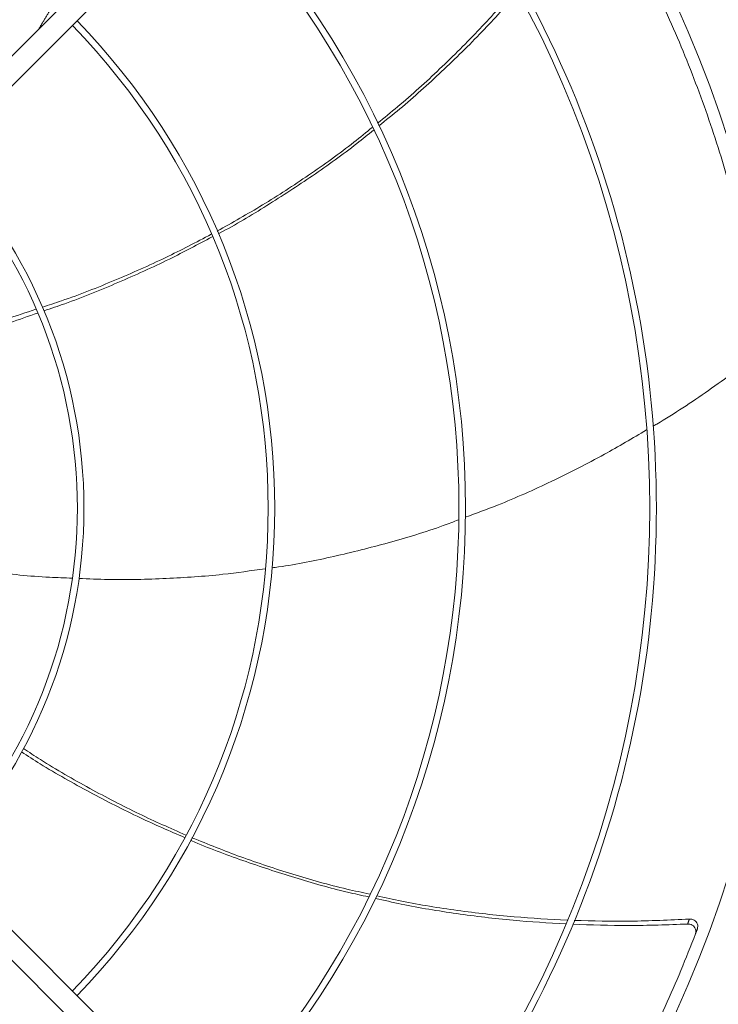
# Model space of a CAD drawing. Units: millimetres. Extents: x -648 to 18252, y -722 to 12643.
# Drawn here: x 1814 to 2077, y 9624 to 9996 of the extents above; entities that cross this region are included whole.
import ezdxf

# ---------------------------------------------------------------- set-up
doc = ezdxf.new("R2010")
doc.units = ezdxf.units.MM

msp = doc.modelspace()

# ---------------------------------------------------------------- linework, layer by layer
at = {"color": 7, "linetype": 'Continuous', "lineweight": 15}
for p, q in [((1755.255, 9926.678), (1961.403, 10132.825)), ((1967.06, 10127.169), (1760.912, 9921.021)), ((1760.912, 9701.87), (1967.06, 9495.722)), ((1961.403, 9490.065), (1755.255, 9696.213))]:
    msp.add_line(p, q, dxfattribs=at)
for radius, start, end in [(512.036, 316.39886, 43.60114), (480.25, 360, 43.49327), (477.75, 316.46571, 43.5319), (457, 315.63959, 44.36245), (408.25, 360, 44.43861), (405.75, 315.56485, 44.43515), (333.75, 315.68671, 44.31329), (336.25, 0, 44.3184), (261.75, 315.87561, 44.12439), (264.25, 0, 44.13267), (192.25, 0, 43.8078), (189.75, 316.20791, 43.79209), (192.25, 316.1922, 360), (264.25, 315.86733, 360), (336.25, 315.6816, 360), (408.25, 315.56139, 360), (480.25, 316.5128, 360)]:
    msp.add_arc((1645.68, 9811.445), radius, start, end, dxfattribs=at)
for points, knots in [([(2017.153, 10165.241), (2021.73, 10160.325), (2030.882, 10150.495), (2043.97, 10134.953), (2056.602, 10118.777), (2068.745, 10101.834), (2080.251, 10084.318), (2091.087, 10066.247), (2101.233, 10047.636), (2110.673, 10028.469), (2119.459, 10008.565), (2127.489, 9988.051), (2134.734, 9966.87), (2141.079, 9945.29), (2146.503, 9923.302), (2150.942, 9901.135), (2154.394, 9878.84), (2156.859, 9856.482), (2158.345, 9833.998), (2158.843, 9811.309), (2158.333, 9788.483), (2156.792, 9765.593), (2154.238, 9742.836), (2150.682, 9720.288), (2146.173, 9698.139), (2140.756, 9676.437), (2134.485, 9655.259), (2127.347, 9634.468), (2119.359, 9614.084), (2110.513, 9594.066), (2100.882, 9574.568), (2090.519, 9555.644), (2079.515, 9537.399), (2067.963, 9519.926), (2055.934, 9503.232), (2043.505, 9487.373), (2030.64, 9472.13), (2021.649, 9462.477), (2017.153, 9457.65)], [0, 0, 0, 0, 0.0258044, 0.0516039, 0.0780392, 0.104652, 0.131677, 0.1585419, 0.1855962, 0.2131023, 0.2406156, 0.2691712, 0.297721, 0.3266064, 0.3555736, 0.3847138, 0.4134457, 0.4422349, 0.4711133, 0.5, 0.5294108, 0.5588154, 0.5881207, 0.6173756, 0.6464953, 0.6749446, 0.7032987, 0.7313377, 0.7593845, 0.787397, 0.8154041, 0.8429227, 0.8702766, 0.8972486, 0.9233857, 0.9493176, 0.9746559, 1, 1, 1, 1]), ([(2094.022, 9872.649), (2093.274, 9877.753), (2091.777, 9887.96), (2088.861, 9903.218), (2085.452, 9918.398), (2081.576, 9933.213), (2077.288, 9947.619), (2072.617, 9961.623), (2067.498, 9975.452), (2061.915, 9989.146), (2055.882, 10002.665), (2049.384, 10016.011), (2042.492, 10029.137), (2037.54, 10037.685), (2035.064, 10041.959)], [0, 0, 0, 0, 0.08531028, 0.17062126, 0.25631211, 0.3420025, 0.42337517, 0.50474754, 0.58646581, 0.668184, 0.75096339, 0.83374319, 0.91687123, 1, 1, 1, 1]), ([(1948.687, 9956.824), (1951.234, 9958.858), (1959.34, 9965.33), (1972.269, 9977.211), (1987.221, 9991.992), (1996.44, 10002.405), (2000.903, 10007.445)], [0, 0, 0, 0, 0.1342539, 0.427272, 0.7227673, 1, 1, 1, 1]), ([(2001.686, 10006.105), (1997.223, 10001.142), (1987.984, 9990.867), (1973.033, 9976.259), (1960.004, 9964.41), (1951.817, 9957.902), (1949.173, 9955.801)], [0, 0, 0, 0, 0.2749201, 0.569138, 0.8608557, 1, 1, 1, 1]), ([(1888.195, 9916.043), (1893.943, 9919.275), (1905.709, 9925.89), (1922.886, 9937.175), (1936.68, 9946.978), (1944.41, 9953.332), (1946.695, 9955.21)], [0, 0, 0, 0, 0.2805328, 0.574263, 0.8741553, 1, 1, 1, 1]), ([(1947.188, 9954.199), (1945.108, 9952.501), (1937.691, 9946.444), (1924.286, 9936.86), (1906.955, 9925.602), (1895.025, 9918.369), (1888.768, 9915.131), (1888.636, 9915.063)], [0, 0, 0, 0, 0.114232, 0.4073305, 0.700237, 0.9937189, 1, 1, 1, 1]), ([(1822.226, 9887.342), (1824.651, 9888.126), (1833.921, 9891.122), (1849.48, 9897.335), (1868.364, 9905.63), (1880.259, 9911.861), (1885.952, 9914.843)], [0, 0, 0, 0, 0.1100016, 0.4205553, 0.7226528, 1, 1, 1, 1]), ([(1886.363, 9913.885), (1881, 9911.037), (1869.344, 9904.847), (1850.73, 9896.505), (1834.916, 9890.028), (1825.484, 9886.847), (1822.87, 9885.965)], [0, 0, 0, 0, 0.2622558, 0.5700085, 0.8808096, 1, 1, 1, 1]), ([(1759.59, 9871.058), (1761.538, 9871.391), (1770.88, 9872.992), (1787.297, 9876.893), (1805.443, 9881.685), (1816.108, 9885.293), (1819.777, 9886.534)], [0, 0, 0, 0, 0.0953052, 0.4571614, 0.8132476, 1, 1, 1, 1]), ([(1820.414, 9885.121), (1816.962, 9883.907), (1806.539, 9880.241), (1788.663, 9875.212), (1772.233, 9870.987), (1762.843, 9869.156), (1760.828, 9868.763)], [0, 0, 0, 0, 0.1774806, 0.5359581, 0.9004121, 1, 1, 1, 1]), ([(2052.744, 9842.471), (2053.176, 9842.72), (2060.324, 9846.846), (2073.779, 9855.855), (2086.413, 9865.12), (2092.796, 9869.8)], [0, 0, 0, 0, 0.030883, 0.5103853, 1, 1, 1, 1]), ([(1981.819, 9808.011), (1985.902, 9809.507), (1996.92, 9813.545), (2014.436, 9821.489), (2033.216, 9830.924), (2044.934, 9837.874), (2050.211, 9841.004)], [0, 0, 0, 0, 0.1714745, 0.4627538, 0.7580347, 1, 1, 1, 1]), ([(1908.869, 9788.936), (1909.698, 9789.043), (1917.533, 9790.055), (1932.22, 9793.095), (1952.966, 9798.271), (1968.665, 9802.987), (1977.345, 9806.313), (1979.254, 9807.044)], [0, 0, 0, 0, 0.0344091, 0.3255521, 0.6170255, 0.9157553, 1, 1, 1, 1]), ([(1772.788, 9792.189), (1775.153, 9791.704), (1784.99, 9789.688), (1802.389, 9787.374), (1820.301, 9785.454), (1830.672, 9785.128), (1833.547, 9785.038)], [0, 0, 0, 0, 0.11828308, 0.49184127, 0.85913092, 1, 1, 1, 1]), ([(1835.929, 9784.947), (1839.647, 9784.773), (1850.666, 9784.259), (1868.82, 9784.757), (1888.596, 9786.069), (1900.973, 9787.837), (1906.302, 9788.598)], [0, 0, 0, 0, 0.1581817, 0.4687775, 0.7712681, 1, 1, 1, 1]), ([(1875.897, 9687.114), (1870.305, 9689.54), (1858.177, 9694.802), (1840.029, 9704.164), (1825.088, 9712.5), (1816.703, 9717.902), (1814.367, 9719.408)], [0, 0, 0, 0, 0.2627586, 0.5699391, 0.8801623, 1, 1, 1, 1]), ([(1815.054, 9720.762), (1817.191, 9719.347), (1825.327, 9713.958), (1839.898, 9705.659), (1858.172, 9696.06), (1870.474, 9690.639), (1876.37, 9688.041)], [0, 0, 0, 0, 0.1105225, 0.4206543, 0.7223406, 1, 1, 1, 1]), ([(1945.257, 9664.727), (1942.638, 9665.293), (1933.285, 9667.314), (1917.442, 9671.817), (1897.833, 9678.348), (1884.742, 9683.165), (1878.31, 9686.037), (1878.177, 9686.097)], [0, 0, 0, 0, 0.1139899, 0.4071932, 0.7002048, 0.9937929, 1, 1, 1, 1]), ([(1878.667, 9687.054), (1884.776, 9684.575), (1897.283, 9679.501), (1916.814, 9673.108), (1933.076, 9668.437), (1942.86, 9666.355), (1945.751, 9665.74)], [0, 0, 0, 0, 0.2805244, 0.5743141, 0.8742638, 1, 1, 1, 1]), ([(1948.42, 9665.153), (1951.546, 9664.441), (1961.608, 9662.152), (1978.906, 9659.462), (1999.757, 9656.989), (2013.619, 9656.275), (2020.315, 9655.93)], [0, 0, 0, 0, 0.1324958, 0.4264862, 0.722966, 1, 1, 1, 1]), ([(2019.688, 9654.487), (2013.075, 9654.879), (1999.331, 9655.694), (1978.638, 9658.271), (1961.303, 9661.059), (1951.162, 9663.39), (1947.922, 9664.134)], [0, 0, 0, 0, 0.2740323, 0.5695093, 0.8624711, 1, 1, 1, 1]), ([(2065.697, 9654.45), (2058.271, 9654.174), (2043.822, 9653.637), (2029.372, 9654.113), (2022.349, 9654.344)], [0, 0, 0, 0, 0.5139865, 1, 1, 1, 1]), ([(2022.937, 9655.815), (2029.96, 9655.642), (2044.443, 9655.286), (2058.917, 9655.967), (2066.373, 9656.317)], [0, 0, 0, 0, 0.4848362, 1, 1, 1, 1]), ([(2068.679, 9650.735), (2068.761, 9651.041), (2068.924, 9651.652), (2068.743, 9652.593), (2068.263, 9653.424), (2067.506, 9654.058), (2066.61, 9654.424), (2065.983, 9654.442), (2065.697, 9654.45)], [0, 0, 0, 0, 0.1696994, 0.3393713, 0.5092102, 0.6805749, 0.8541818, 1, 1, 1, 1]), ([(2069.39, 9652.62), (2069.471, 9652.925), (2069.631, 9653.537), (2069.445, 9654.476), (2068.961, 9655.305), (2068.202, 9655.934), (2067.298, 9656.299), (2066.665, 9656.312), (2066.373, 9656.317)], [0, 0, 0, 0, 0.169184, 0.3383726, 0.5076829, 0.6785084, 0.8515551, 1, 1, 1, 1]), ([(1973.067, 9499.078), (1976.591, 9502.845), (1983.639, 9510.379), (1993.749, 9522.172), (2003.492, 9534.301), (2012.658, 9546.569), (2021.248, 9558.903), (2029.284, 9571.286), (2036.905, 9583.911), (2044.13, 9596.814), (2050.939, 9609.96), (2057.321, 9623.361), (2063.286, 9636.934), (2066.882, 9646.135), (2068.679, 9650.735)], [0, 0, 0, 0, 0.0853102, 0.1706212, 0.256312, 0.3420022, 0.4233748, 0.5047477, 0.5864657, 0.6681842, 0.7509635, 0.8337434, 0.9168715, 1, 1, 1, 1])]:
    msp.add_open_spline(points, degree=3, knots=knots, dxfattribs=at)
for points in [[(1820.732, 9992.155), (1826.094, 10001.056)], [(2066.373, 9656.317), (2065.697, 9654.45)], [(2069.39, 9652.62), (2068.679, 9650.735)]]:
    msp.add_open_spline(points, degree=1, dxfattribs=at)

doc.saveas('drawing.dxf')
